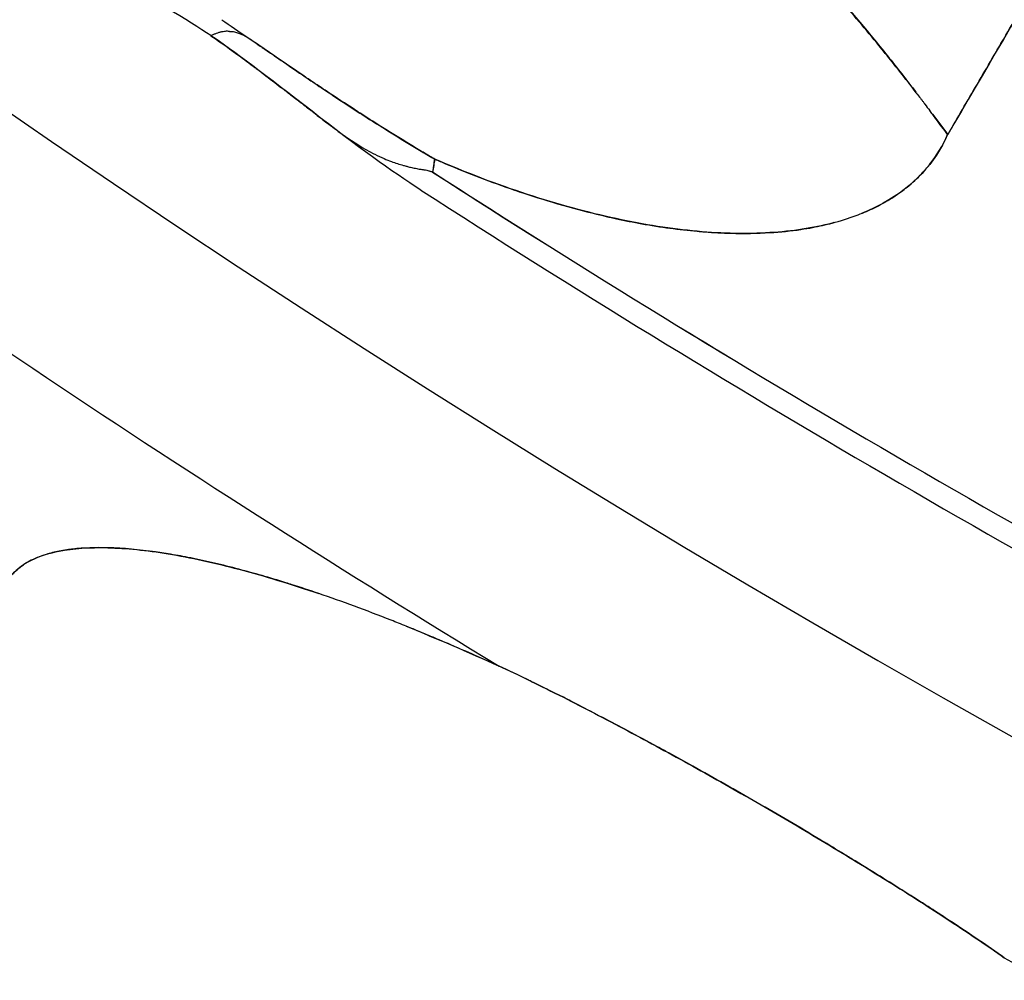
# Model space of a CAD drawing. Units: millimetres. Extents: x 712 to 1162, y 739 to 2243.
# Drawn here: x 824 to 840, y 785 to 801 of the extents above; entities that cross this region are included whole.
import ezdxf

# ---------------------------------------------------------------- set-up
doc = ezdxf.new("R2010")
doc.units = ezdxf.units.MM
doc.header["$LTSCALE"] = 10
doc.layers.add('Spigoli visibili(ISO)', color=179, linetype='Continuous', lineweight=25, true_color=0x262659)

msp = doc.modelspace()

# ---------------------------------------------------------------- linework, layer by layer
at = {"layer": 'Spigoli visibili(ISO)'}
msp.add_line((838.497, 799.054), (838.742, 798.729), dxfattribs=at)
for radius, start, end in [(224.759, 180, 0), (224.736, 180, 0), (224.736, 180, 0), (224.261, 180, 0), (199.798, 180, 0), (202.999, 233.81994, 238.6799), (202.999, 233.81992, 238.67991), (196.848, 237.21405, 242.28416), (196.848, 237.21447, 242.28386), (197.194, 237.21399, 242.28604), (197.194, 237.21403, 242.28599), (203, 241.31993, 246.1799)]:
    msp.add_arc((937.071, 963.619), radius, start, end, dxfattribs=at)
for centre, major_axis, ratio, start_param, end_param in [((1082.541, 1023.337), (244.905, 264.056), 0.24686, 2.776073, 2.777441), ((832.913, 785.563), (-9.255, 6.004), 0.278048, 6.109755, 6.164424), ((2264.706, -71.303), (1433.989, -861.777), 0.003646, 3.10042, 3.109648)]:
    msp.add_ellipse(centre, major_axis=major_axis, ratio=ratio, start_param=start_param, end_param=end_param, dxfattribs=at)
for points, knots in [([(937.071, 744.626), (934.79, 744.626), (932.473, 744.661), (930.121, 744.736), (927.768, 744.811), (925.38, 744.925), (922.957, 745.081), (920.534, 745.238), (918.076, 745.437), (915.583, 745.683), (913.09, 745.928), (910.562, 746.221), (908.001, 746.564), (905.44, 746.907), (902.845, 747.3), (900.218, 747.749), (897.591, 748.197), (894.932, 748.701), (892.242, 749.263), (889.552, 749.826), (886.831, 750.448), (884.082, 751.133), (881.333, 751.819), (878.556, 752.568), (875.753, 753.386), (872.95, 754.203), (870.121, 755.089), (867.27, 756.048), (864.418, 757.007), (861.544, 758.039), (858.652, 759.148), (855.759, 760.257), (852.848, 761.444), (849.922, 762.713), (846.997, 763.982), (844.057, 765.334), (841.108, 766.771), (838.159, 768.209), (835.2, 769.733), (832.239, 771.348), (829.277, 772.962), (826.312, 774.668), (823.351, 776.468), (820.389, 778.267), (817.43, 780.161), (814.482, 782.153), (811.533, 784.145), (808.595, 786.235), (805.675, 788.424), (802.755, 790.614), (799.853, 792.905), (796.979, 795.298), (794.104, 797.69), (791.255, 800.186), (788.443, 802.785), (785.63, 805.384), (782.854, 808.086), (780.123, 810.893), (777.392, 813.699), (774.706, 816.61), (772.076, 819.623), (769.446, 822.637), (766.872, 825.754), (764.363, 828.972), (761.854, 832.19), (759.411, 835.508), (757.045, 838.925), (754.678, 842.342), (752.388, 845.857), (750.184, 849.465), (747.98, 853.073), (745.862, 856.775), (743.842, 860.563), (741.821, 864.352), (739.897, 868.228), (738.079, 872.185), (736.261, 876.141), (734.549, 880.178), (732.953, 884.286), (731.356, 888.394), (729.875, 892.573), (728.516, 896.815), (727.157, 901.056), (725.922, 905.359), (724.816, 909.713), (723.71, 914.067), (722.734, 918.472), (721.894, 922.916), (721.053, 927.359), (720.348, 931.842), (719.782, 936.351), (719.216, 940.861), (718.79, 945.396), (718.505, 949.945), (718.221, 954.494), (718.078, 959.057), (718.078, 963.619), (718.078, 968.181), (718.221, 972.744), (718.505, 977.293), (718.79, 981.842), (719.216, 986.377), (719.782, 990.887), (720.348, 995.396), (721.053, 999.879), (721.894, 1004.322), (722.734, 1008.766), (723.71, 1013.171), (724.816, 1017.525), (725.922, 1021.879), (727.157, 1026.182), (728.516, 1030.423), (729.875, 1034.665), (731.356, 1038.844), (732.953, 1042.952), (734.549, 1047.06), (736.261, 1051.097), (738.079, 1055.053), (739.897, 1059.01), (741.821, 1062.886), (743.842, 1066.675), (745.862, 1070.463), (747.98, 1074.165), (750.184, 1077.773), (752.388, 1081.381), (754.678, 1084.896), (757.045, 1088.313), (759.411, 1091.73), (761.854, 1095.049), (764.363, 1098.266), (766.872, 1101.484), (769.446, 1104.601), (772.076, 1107.615), (774.706, 1110.628), (777.392, 1113.539), (780.123, 1116.345), (782.854, 1119.152), (785.63, 1121.854), (788.443, 1124.453), (791.255, 1127.052), (794.104, 1129.548), (796.979, 1131.94), (799.853, 1134.333), (802.755, 1136.624), (805.675, 1138.814), (808.595, 1141.004), (811.533, 1143.093), (814.482, 1145.085), (817.43, 1147.077), (820.389, 1148.971), (823.351, 1150.77), (826.312, 1152.57), (829.277, 1154.276), (832.239, 1155.89), (835.2, 1157.505), (838.159, 1159.029), (841.108, 1160.467), (844.057, 1161.904), (846.997, 1163.256), (849.922, 1164.525), (852.848, 1165.794), (855.759, 1166.981), (858.652, 1168.09), (861.544, 1169.2), (864.418, 1170.231), (867.27, 1171.19), (870.121, 1172.149), (872.95, 1173.035), (875.753, 1173.852), (878.556, 1174.67), (881.333, 1175.419), (884.082, 1176.105), (886.831, 1176.79), (889.552, 1177.412), (892.242, 1177.975), (894.932, 1178.537), (897.591, 1179.041), (900.218, 1179.489), (902.845, 1179.938), (905.44, 1180.331), (908.001, 1180.674), (910.562, 1181.017), (913.09, 1181.31), (915.583, 1181.555), (918.076, 1181.801), (920.534, 1182), (922.957, 1182.157), (925.38, 1182.313), (927.768, 1182.427), (930.121, 1182.502), (932.473, 1182.577), (934.79, 1182.612), (937.071, 1182.612)], [-1, -1, -1, -1, -0.984375, -0.984375, -0.984375, -0.96875, -0.96875, -0.96875, -0.953125, -0.953125, -0.953125, -0.9375, -0.9375, -0.9375, -0.921875, -0.921875, -0.921875, -0.90625, -0.90625, -0.90625, -0.890625, -0.890625, -0.890625, -0.875, -0.875, -0.875, -0.859375, -0.859375, -0.859375, -0.84375, -0.84375, -0.84375, -0.828125, -0.828125, -0.828125, -0.8125, -0.8125, -0.8125, -0.796875, -0.796875, -0.796875, -0.78125, -0.78125, -0.78125, -0.765625, -0.765625, -0.765625, -0.75, -0.75, -0.75, -0.734375, -0.734375, -0.734375, -0.71875, -0.71875, -0.71875, -0.703125, -0.703125, -0.703125, -0.6875, -0.6875, -0.6875, -0.671875, -0.671875, -0.671875, -0.65625, -0.65625, -0.65625, -0.640625, -0.640625, -0.640625, -0.625, -0.625, -0.625, -0.609375, -0.609375, -0.609375, -0.59375, -0.59375, -0.59375, -0.578125, -0.578125, -0.578125, -0.5625, -0.5625, -0.5625, -0.546875, -0.546875, -0.546875, -0.53125, -0.53125, -0.53125, -0.515625, -0.515625, -0.515625, -0.5, -0.5, -0.5, -0.484375, -0.484375, -0.484375, -0.46875, -0.46875, -0.46875, -0.453125, -0.453125, -0.453125, -0.4375, -0.4375, -0.4375, -0.421875, -0.421875, -0.421875, -0.40625, -0.40625, -0.40625, -0.390625, -0.390625, -0.390625, -0.375, -0.375, -0.375, -0.359375, -0.359375, -0.359375, -0.34375, -0.34375, -0.34375, -0.328125, -0.328125, -0.328125, -0.3125, -0.3125, -0.3125, -0.296875, -0.296875, -0.296875, -0.28125, -0.28125, -0.28125, -0.265625, -0.265625, -0.265625, -0.25, -0.25, -0.25, -0.234375, -0.234375, -0.234375, -0.21875, -0.21875, -0.21875, -0.203125, -0.203125, -0.203125, -0.1875, -0.1875, -0.1875, -0.171875, -0.171875, -0.171875, -0.15625, -0.15625, -0.15625, -0.140625, -0.140625, -0.140625, -0.125, -0.125, -0.125, -0.109375, -0.109375, -0.109375, -0.09375, -0.09375, -0.09375, -0.078125, -0.078125, -0.078125, -0.0625, -0.0625, -0.0625, -0.046875, -0.046875, -0.046875, -0.03125, -0.03125, -0.03125, -0.015625, -0.015625, -0.015625, 0, 0, 0, 0]), ([(937.071, 1182.612), (927.338, 1182.612), (917.648, 1181.966), (907.693, 1180.633), (902.716, 1179.966), (897.462, 1179.067), (892.077, 1177.94), (886.693, 1176.814), (881.196, 1175.44), (875.585, 1173.803), (869.974, 1172.167), (864.273, 1170.246), (858.483, 1168.025), (852.693, 1165.805), (846.845, 1163.264), (840.942, 1160.386), (835.04, 1157.509), (829.12, 1154.276), (823.193, 1150.674), (817.265, 1147.072), (811.373, 1143.087), (805.529, 1138.704), (799.686, 1134.322), (793.942, 1129.535), (788.314, 1124.334), (782.686, 1119.134), (777.231, 1113.521), (771.968, 1107.491), (766.706, 1101.461), (761.695, 1095.027), (756.961, 1088.191), (752.226, 1081.355), (747.825, 1074.143), (743.782, 1066.563), (739.74, 1058.984), (736.111, 1051.077), (732.917, 1042.86), (729.723, 1034.643), (727.011, 1026.167), (724.799, 1017.458), (722.587, 1008.75), (720.909, 999.871), (719.778, 990.852), (718.646, 981.833), (718.078, 972.744), (718.078, 963.619), (718.078, 954.495), (718.646, 945.405), (719.778, 936.387), (720.909, 927.368), (722.587, 918.489), (724.799, 909.78), (727.011, 901.072), (729.723, 892.596), (732.917, 884.379), (736.11, 876.162), (739.74, 868.254), (743.782, 860.675), (747.824, 853.096), (752.225, 845.883), (756.96, 839.047), (761.695, 832.211), (766.705, 825.777), (771.968, 819.748), (777.23, 813.718), (782.686, 808.105), (788.313, 802.904), (793.941, 797.704), (799.685, 792.917), (805.529, 788.534), (811.372, 784.152), (817.264, 780.166), (823.192, 776.564), (829.12, 772.962), (835.039, 769.73), (840.942, 766.852), (846.844, 763.975), (852.692, 761.433), (858.482, 759.213), (864.273, 756.992), (869.973, 755.071), (875.584, 753.435), (881.196, 751.798), (886.692, 750.424), (892.077, 749.298), (897.462, 748.172), (902.715, 747.272), (907.692, 746.605), (917.648, 745.272), (927.338, 744.626), (937.071, 744.626)], [0, 0, 0, 0, 0.0625, 0.0625, 0.0625, 0.09375, 0.09375, 0.09375, 0.125, 0.125, 0.125, 0.15625, 0.15625, 0.15625, 0.1875, 0.1875, 0.1875, 0.21875, 0.21875, 0.21875, 0.25, 0.25, 0.25, 0.28125, 0.28125, 0.28125, 0.3125, 0.3125, 0.3125, 0.34375, 0.34375, 0.34375, 0.375, 0.375, 0.375, 0.40625, 0.40625, 0.40625, 0.4375, 0.4375, 0.4375, 0.46875, 0.46875, 0.46875, 0.5, 0.5, 0.5, 0.53125, 0.53125, 0.53125, 0.5625, 0.5625, 0.5625, 0.59375, 0.59375, 0.59375, 0.625, 0.625, 0.625, 0.65625, 0.65625, 0.65625, 0.6875, 0.6875, 0.6875, 0.71875, 0.71875, 0.71875, 0.75, 0.75, 0.75, 0.78125, 0.78125, 0.78125, 0.8125, 0.8125, 0.8125, 0.84375, 0.84375, 0.84375, 0.875, 0.875, 0.875, 0.90625, 0.90625, 0.90625, 0.9375, 0.9375, 0.9375, 1, 1, 1, 1]), ([(838.742, 798.729), (838.746, 798.736), (838.751, 798.743), (838.755, 798.75), (838.76, 798.759), (838.765, 798.767), (838.77, 798.776), (838.779, 798.792), (838.789, 798.809), (838.799, 798.826), (838.878, 798.961), (838.957, 799.097), (839.037, 799.233), (839.196, 799.505), (839.355, 799.778), (839.516, 800.053), (839.568, 800.143), (839.621, 800.233), (839.674, 800.323), (839.832, 800.595), (840.102, 801.058), (840.489, 801.721), (840.533, 801.797), (840.579, 801.875), (840.626, 801.956), (841.258, 803.04), (841.883, 804.112), (842.498, 805.169), (842.53, 805.224), (842.562, 805.279), (842.594, 805.333), (843.904, 807.583), (845.291, 809.968), (846.76, 812.498), (846.768, 812.512), (846.776, 812.526), (846.784, 812.539), (848.39, 815.306), (849.909, 817.927), (851.31, 820.342), (852.878, 823.047), (854.496, 825.837), (856.16, 828.708), (856.19, 828.76), (856.219, 828.811), (856.249, 828.862), (858.011, 831.902), (859.711, 834.838), (861.33, 837.63), (861.379, 837.715), (861.428, 837.799), (861.477, 837.884), (863.252, 840.946), (865.033, 844.018), (866.814, 847.087), (866.886, 847.213), (866.959, 847.338), (867.032, 847.463), (868.947, 850.764), (870.808, 853.972), (872.598, 857.055), (872.704, 857.238), (872.81, 857.42), (872.916, 857.603), (873.94, 859.366), (874.963, 861.127), (875.985, 862.886), (876.507, 863.786), (877.03, 864.684), (877.551, 865.582), (877.815, 866.036), (878.079, 866.49), (878.343, 866.943), (878.454, 867.135), (878.565, 867.326), (878.676, 867.517)], [0.0000005, 0.0000005, 0.0000005, 0.0000005, 0.0004308, 0.0004308, 0.0004308, 0.0009323, 0.0009323, 0.0009323, 0.0019353, 0.0019353, 0.0019353, 0.0099592, 0.0099592, 0.0099592, 0.0260066, 0.0260066, 0.0260066, 0.03125, 0.03125, 0.03125, 0.0593112, 0.0593112, 0.0593112, 0.0625, 0.0625, 0.0625, 0.1219106, 0.1219106, 0.1219106, 0.125, 0.125, 0.125, 0.2493264, 0.2493264, 0.2493264, 0.25, 0.25, 0.25, 0.375, 0.375, 0.375, 0.5, 0.5, 0.5, 0.5020769, 0.5020769, 0.5020769, 0.625, 0.625, 0.625, 0.6283675, 0.6283675, 0.6283675, 0.75, 0.75, 0.75, 0.7545629, 0.7545629, 0.7545629, 0.875, 0.875, 0.875, 0.8815332, 0.8815332, 0.8815332, 0.9445735, 0.9445735, 0.9445735, 0.9768103, 0.9768103, 0.9768103, 0.9931176, 0.9931176, 0.9931176, 1, 1, 1, 1]), ([(878.676, 867.517), (876.747, 864.199), (874.716, 860.702), (872.694, 857.221), (870.672, 853.739), (868.744, 850.415), (866.893, 847.223), (865.041, 844.032), (863.209, 840.872), (861.381, 837.719), (859.553, 834.565), (857.831, 831.593), (856.202, 828.781), (854.573, 825.97), (852.951, 823.173), (851.329, 820.374), (849.706, 817.576), (848.201, 814.98), (846.798, 812.564), (845.395, 810.147), (843.992, 807.735), (842.585, 805.318), (841.178, 802.901), (839.9, 800.71), (838.742, 798.729)], [0, 0, 0, 0, 0.125, 0.125, 0.125, 0.25, 0.25, 0.25, 0.375, 0.375, 0.375, 0.5, 0.5, 0.5, 0.625, 0.625, 0.625, 0.75, 0.75, 0.75, 0.875, 0.875, 0.875, 1, 1, 1, 1]), ([(838.236, 799.401), (838.125, 799.546), (838.017, 799.685), (837.911, 799.818), (837.834, 799.915), (837.758, 800.009), (837.684, 800.101), (837.471, 800.362), (837.254, 800.62), (837.032, 800.875), (836.968, 800.949), (836.903, 801.022), (836.839, 801.096), (836.604, 801.36), (836.36, 801.627), (836.106, 801.894), (835.798, 802.219), (835.475, 802.545), (835.137, 802.872), (835.1, 802.908), (835.063, 802.943), (835.025, 802.979), (834.782, 803.212), (834.485, 803.49), (834.13, 803.805), (834.062, 803.865), (833.992, 803.926), (833.92, 803.989), (833.645, 804.228), (833.366, 804.462), (833.084, 804.691), (833.075, 804.698), (833.067, 804.705), (833.058, 804.712), (832.683, 805.016), (832.328, 805.288), (831.997, 805.532), (831.901, 805.603), (831.807, 805.671), (831.714, 805.738)], [0.0376402, 0.0376402, 0.0376402, 0.0376402, 0.087965, 0.087965, 0.087965, 0.125, 0.125, 0.125, 0.2219242, 0.2219242, 0.2219242, 0.25, 0.25, 0.25, 0.35662, 0.35662, 0.35662, 0.485842, 0.485842, 0.485842, 0.5, 0.5, 0.5, 0.6199839, 0.6199839, 0.6199839, 0.6428571, 0.6428571, 0.6428571, 0.74689, 0.74689, 0.74689, 0.75, 0.75, 0.75, 0.8650894, 0.8650894, 0.8650894, 0.8986935, 0.8986935, 0.8986935, 0.8986935]), ([(834.26, 803.695), (834.707, 803.296), (835.143, 802.885), (835.565, 802.461), (836.269, 801.755), (836.937, 801.016), (837.568, 800.247), (837.725, 800.054), (837.881, 799.86), (838.033, 799.664), (838.098, 799.581), (838.163, 799.497), (838.227, 799.413)], [0.4, 0.4, 0.4, 0.4, 0.5714135, 0.5714135, 0.5714135, 0.8571378, 0.8571378, 0.8571378, 0.9285689, 0.9285689, 0.9285689, 0.9589503, 0.9589503, 0.9589503, 0.9589503]), ([(826.922, 800.316), (826.575, 800.552), (825.977, 800.91), (825.188, 801.367), (824.399, 801.824), (823.81, 802.196), (823.363, 802.511)], [0, 0, 0, 0, 0.5, 0.5, 0.5, 1, 1, 1, 1]), ([(827.098, 800.571), (827.232, 800.479), (827.374, 800.382), (827.523, 800.28), (827.555, 800.258), (827.587, 800.236), (827.619, 800.214), (827.658, 800.188), (827.697, 800.161), (827.735, 800.135), (827.754, 800.122), (827.772, 800.11), (827.789, 800.098), (827.843, 800.061), (827.891, 800.028), (827.932, 800), (827.937, 799.996), (827.942, 799.993), (827.947, 799.989), (827.97, 799.974), (827.993, 799.958), (828.016, 799.942), (828.065, 799.909), (828.114, 799.875), (828.162, 799.842), (828.286, 799.757), (828.408, 799.674), (828.529, 799.593), (828.619, 799.532), (828.708, 799.472), (828.797, 799.413), (828.929, 799.325), (829.061, 799.238), (829.192, 799.152), (829.299, 799.083), (829.405, 799.015), (829.51, 798.948), (829.558, 798.917), (829.605, 798.887), (829.653, 798.858), (829.795, 798.768), (829.939, 798.679), (830.083, 798.592), (830.155, 798.548), (830.226, 798.505), (830.299, 798.462), (830.34, 798.437), (830.379, 798.414), (830.416, 798.393), (830.451, 798.372), (830.484, 798.352), (830.515, 798.335)], [0, 0, 0, 0, 0.000514627, 0.000514627, 0.000514627, 0.000630703, 0.000630703, 0.000630703, 0.000771941, 0.000771941, 0.000771941, 0.0008292, 0.0008292, 0.0008292, 0.001007539, 0.001007539, 0.001007539, 0.001029254, 0.001029254, 0.001029254, 0.001110302, 0.001110302, 0.001110302, 0.001284366, 0.001284366, 0.001284366, 0.001727288, 0.001727288, 0.001727288, 0.002058508, 0.002058508, 0.002058508, 0.002531213, 0.002531213, 0.002531213, 0.002915041, 0.002915041, 0.002915041, 0.003087763, 0.003087763, 0.003087763, 0.00360239, 0.00360239, 0.00360239, 0.003859703, 0.003859703, 0.003859703, 0.003990364, 0.003990364, 0.003990364, 0.004117017, 0.004117017, 0.004117017, 0.004117017]), ([(830.515, 798.335), (830.504, 798.341), (830.493, 798.348), (830.481, 798.354), (830.472, 798.359), (830.463, 798.365), (830.454, 798.37), (830.445, 798.375), (830.437, 798.38), (830.428, 798.385), (830.395, 798.405), (830.361, 798.425), (830.326, 798.445), (830.258, 798.485), (830.189, 798.526), (830.12, 798.569), (829.982, 798.652), (829.841, 798.739), (829.702, 798.826), (829.668, 798.848), (829.634, 798.869), (829.6, 798.891), (829.493, 798.958), (829.386, 799.027), (829.279, 799.096), (829.136, 799.189), (828.993, 799.283), (828.85, 799.378), (828.799, 799.411), (828.749, 799.445), (828.698, 799.479), (828.603, 799.542), (828.508, 799.606), (828.414, 799.671), (828.266, 799.771), (828.119, 799.871), (827.972, 799.972), (827.858, 800.05), (827.745, 800.128), (827.631, 800.206), (827.596, 800.23), (827.561, 800.254), (827.524, 800.277), (827.501, 800.291), (827.477, 800.305), (827.452, 800.318), (827.417, 800.335), (827.381, 800.35), (827.343, 800.362), (827.332, 800.365), (827.322, 800.368), (827.311, 800.371), (827.295, 800.374), (827.28, 800.378), (827.262, 800.377), (827.259, 800.377), (827.255, 800.376), (827.252, 800.376), (827.248, 800.375), (827.245, 800.377), (827.241, 800.377), (827.237, 800.378), (827.232, 800.378), (827.227, 800.379), (827.224, 800.38), (827.22, 800.38), (827.217, 800.381), (827.21, 800.383), (827.202, 800.385), (827.193, 800.385), (827.19, 800.386), (827.187, 800.386), (827.184, 800.386), (827.178, 800.385), (827.173, 800.385), (827.167, 800.385), (827.159, 800.384), (827.151, 800.384), (827.143, 800.383), (827.128, 800.381), (827.112, 800.378), (827.096, 800.375), (827.089, 800.373), (827.081, 800.372), (827.074, 800.37), (827.066, 800.368), (827.059, 800.366), (827.051, 800.364), (827.037, 800.36), (827.023, 800.355), (827.008, 800.35), (827.001, 800.347), (826.994, 800.345), (826.987, 800.342), (826.98, 800.339), (826.973, 800.336), (826.966, 800.334), (826.952, 800.328), (826.938, 800.322), (826.924, 800.315)], [0, 0, 0, 0, 0.000039861, 0.000039861, 0.000039861, 0.000071802, 0.000071802, 0.000071802, 0.000103596, 0.000103596, 0.000103596, 0.000229507, 0.000229507, 0.000229507, 0.000477132, 0.000477132, 0.000477132, 0.000969744, 0.000969744, 0.000969744, 0.001091675, 0.001091675, 0.001091675, 0.001476536, 0.001476536, 0.001476536, 0.001993073, 0.001993073, 0.001993073, 0.002176639, 0.002176639, 0.002176639, 0.002520176, 0.002520176, 0.002520176, 0.003055804, 0.003055804, 0.003055804, 0.003469167, 0.003469167, 0.003469167, 0.003597508, 0.003597508, 0.003597508, 0.003680281, 0.003680281, 0.003680281, 0.003795286, 0.003795286, 0.003795286, 0.003826825, 0.003826825, 0.003826825, 0.003871, 0.003871, 0.003871, 0.003878308, 0.003878308, 0.003878308, 0.003888219, 0.003888219, 0.003888219, 0.003900536, 0.003900536, 0.003900536, 0.003910304, 0.003910304, 0.003910304, 0.003931934, 0.003931934, 0.003931934, 0.003940097, 0.003940097, 0.003940097, 0.003953069, 0.003953069, 0.003953069, 0.003972124, 0.003972124, 0.003972124, 0.004006455, 0.004006455, 0.004006455, 0.004022158, 0.004022158, 0.004022158, 0.004037083, 0.004037083, 0.004037083, 0.004064997, 0.004064997, 0.004064997, 0.004078136, 0.004078136, 0.004078136, 0.004090808, 0.004090808, 0.004090808, 0.004114928, 0.004114928, 0.004114928, 0.004114928]), ([(830.29, 797.839), (829.832, 798.134), (829.265, 798.541), (828.546, 799.102), (827.826, 799.663), (827.271, 800.083), (826.924, 800.315)], [0, 0, 0, 0, 0.5, 0.5, 0.5, 1, 1, 1, 1]), ([(826.924, 800.315), (827.04, 800.237), (827.179, 800.139), (827.342, 800.02), (827.422, 799.961), (827.509, 799.896), (827.601, 799.827), (827.61, 799.82), (827.619, 799.814), (827.627, 799.807), (827.636, 799.801), (827.644, 799.795), (827.652, 799.789), (827.692, 799.759), (827.732, 799.728), (827.774, 799.697), (827.864, 799.628), (827.959, 799.556), (828.058, 799.479), (828.105, 799.443), (828.154, 799.406), (828.203, 799.368), (828.24, 799.339), (828.278, 799.31), (828.317, 799.28), (828.362, 799.245), (828.41, 799.207), (828.458, 799.17), (828.482, 799.151), (828.506, 799.133), (828.529, 799.115), (828.552, 799.097), (828.575, 799.08), (828.596, 799.063), (828.607, 799.054), (828.619, 799.045), (828.63, 799.036), (828.69, 798.99), (828.749, 798.944), (828.808, 798.9), (828.894, 798.834), (828.979, 798.772), (829.063, 798.713), (829.219, 798.604), (829.372, 798.507), (829.525, 798.428), (829.534, 798.423), (829.543, 798.419), (829.552, 798.414), (829.602, 798.389), (829.652, 798.366), (829.701, 798.344), (829.741, 798.327), (829.781, 798.311), (829.821, 798.296), (829.884, 798.272), (829.948, 798.252), (830.012, 798.235), (830.022, 798.232), (830.031, 798.229), (830.041, 798.227), (830.058, 798.222), (830.075, 798.218), (830.092, 798.213), (830.116, 798.207), (830.14, 798.202), (830.164, 798.197), (830.191, 798.191), (830.219, 798.185), (830.245, 798.18), (830.26, 798.177), (830.274, 798.175), (830.289, 798.173), (830.3, 798.171), (830.312, 798.169), (830.323, 798.168), (830.328, 798.167), (830.334, 798.166), (830.339, 798.166), (830.356, 798.163), (830.373, 798.16), (830.389, 798.157), (830.399, 798.155), (830.408, 798.153), (830.417, 798.15), (830.422, 798.149), (830.428, 798.146), (830.433, 798.144), (830.439, 798.142), (830.445, 798.14), (830.451, 798.138), (830.454, 798.138), (830.456, 798.137), (830.459, 798.136), (830.463, 798.136), (830.467, 798.135), (830.471, 798.134), (830.474, 798.133), (830.477, 798.133), (830.479, 798.132)], [0, 0, 0, 0, 0.167056, 0.167056, 0.167056, 0.25, 0.25, 0.25, 0.257813, 0.257813, 0.257813, 0.265137, 0.265137, 0.265137, 0.299848, 0.299848, 0.299848, 0.375, 0.375, 0.375, 0.410543, 0.410543, 0.410543, 0.4375, 0.4375, 0.4375, 0.46875, 0.46875, 0.46875, 0.484375, 0.484375, 0.484375, 0.5, 0.5, 0.5, 0.50861, 0.50861, 0.50861, 0.553534, 0.553534, 0.553534, 0.620012, 0.620012, 0.620012, 0.742684, 0.742684, 0.742684, 0.749968, 0.749968, 0.749968, 0.789645, 0.789645, 0.789645, 0.821437, 0.821437, 0.821437, 0.872027, 0.872027, 0.872027, 0.87972, 0.87972, 0.87972, 0.893207, 0.893207, 0.893207, 0.912488, 0.912488, 0.912488, 0.934277, 0.934277, 0.934277, 0.946022, 0.946022, 0.946022, 0.955533, 0.955533, 0.955533, 0.959988, 0.959988, 0.959988, 0.974222, 0.974222, 0.974222, 0.982158, 0.982158, 0.982158, 0.98659, 0.98659, 0.98659, 0.991577, 0.991577, 0.991577, 0.994107, 0.994107, 0.994107, 0.997606, 0.997606, 0.997606, 1, 1, 1, 1]), ([(838.236, 799.401), (838.244, 799.39), (838.252, 799.379), (838.26, 799.368), (838.279, 799.344), (838.298, 799.319), (838.317, 799.294), (838.326, 799.282), (838.335, 799.269), (838.345, 799.257), (838.349, 799.251), (838.354, 799.244), (838.359, 799.238), (838.361, 799.235), (838.363, 799.232), (838.366, 799.229), (838.368, 799.226), (838.371, 799.222), (838.373, 799.219), (838.4, 799.183), (838.426, 799.148), (838.453, 799.113)], [0.96039425, 0.96039425, 0.96039425, 0.96039425, 0.9642845, 0.9642845, 0.9642845, 0.97321338, 0.97321338, 0.97321338, 0.97767783, 0.97767783, 0.97767783, 0.97991005, 0.97991005, 0.97991005, 0.98102616, 0.98102616, 0.98102616, 0.98214227, 0.98214227, 0.98214227, 0.99360978, 0.99360978, 0.99360978, 0.99360978]), ([(838.739, 798.73), (838.677, 798.814), (838.614, 798.897), (838.552, 798.981), (838.534, 799.005), (838.515, 799.03), (838.497, 799.054)], [0.0035378, 0.0035378, 0.0035378, 0.0035378, 0.7741932, 0.7741932, 0.7741932, 1, 1, 1, 1]), ([(838.739, 798.73), (838.537, 798.267), (838.192, 797.899), (837.707, 797.629), (837.597, 797.569), (837.482, 797.513), (837.36, 797.464)], [0.0000055, 0.0000055, 0.0000055, 0.0000055, 0.25, 0.25, 0.25, 0.3064632, 0.3064632, 0.3064632, 0.3064632]), ([(837.755, 797.657), (837.757, 797.658), (837.759, 797.659), (837.76, 797.66), (837.772, 797.667), (837.784, 797.674), (837.796, 797.681), (837.799, 797.683), (837.802, 797.685), (837.805, 797.687), (837.83, 797.702), (837.855, 797.718), (837.879, 797.733), (837.904, 797.75), (837.928, 797.766), (837.952, 797.783), (837.983, 797.804), (838.013, 797.826), (838.042, 797.849), (838.058, 797.861), (838.074, 797.873), (838.089, 797.886), (838.175, 797.955), (838.254, 798.028), (838.327, 798.106), (838.37, 798.152), (838.411, 798.199), (838.45, 798.248), (838.566, 798.395), (838.663, 798.555), (838.739, 798.73)], [0.7589286, 0.7589286, 0.7589286, 0.7589286, 0.7599126, 0.7599126, 0.7599126, 0.7661289, 0.7661289, 0.7661289, 0.7678571, 0.7678571, 0.7678571, 0.78125, 0.78125, 0.78125, 0.7950666, 0.7950666, 0.7950666, 0.8125, 0.8125, 0.8125, 0.8222234, 0.8222234, 0.8222234, 0.875, 0.875, 0.875, 0.9062276, 0.9062276, 0.9062276, 1, 1, 1, 1]), ([(830.49, 798.168), (830.49, 798.168), (830.491, 798.172), (830.492, 798.18), (830.493, 798.19), (830.496, 798.206), (830.499, 798.229), (830.5, 798.23), (830.5, 798.23), (830.5, 798.231)], [0.25, 0.25, 0.25, 0.25, 0.358905, 0.358905, 0.358905, 0.4966296, 0.4966296, 0.4966296, 0.5, 0.5, 0.5, 0.5]), ([(830.5, 798.231), (830.5, 798.235), (830.5, 798.235), (830.501, 798.237), (830.505, 798.268), (830.51, 798.301), (830.515, 798.335)], [0.5, 0.5, 0.5, 0.5, 0.5280902, 0.5280902, 0.5280902, 1, 1, 1, 1]), ([(830.515, 798.335), (830.572, 798.31), (830.629, 798.286), (830.685, 798.262), (831.055, 798.106), (831.424, 797.965), (831.791, 797.839), (831.842, 797.822), (831.893, 797.804), (831.944, 797.788), (831.965, 797.781), (831.986, 797.774), (832.007, 797.767), (832.433, 797.628), (832.853, 797.51), (833.265, 797.416), (833.319, 797.403), (833.373, 797.391), (833.427, 797.38), (833.564, 797.35), (833.699, 797.323), (833.833, 797.299), (834.138, 797.244), (834.435, 797.204), (834.724, 797.178), (834.765, 797.174), (834.806, 797.171), (834.846, 797.167), (834.987, 797.157), (835.126, 797.149), (835.261, 797.146), (835.477, 797.14), (835.686, 797.143), (835.888, 797.156), (836.06, 797.166), (836.225, 797.183), (836.385, 797.207), (836.449, 797.217), (836.512, 797.227), (836.574, 797.239), (836.681, 797.259), (836.786, 797.282), (836.887, 797.309), (837.021, 797.344), (837.149, 797.384), (837.271, 797.43), (837.362, 797.463), (837.449, 797.5), (837.533, 797.54), (837.577, 797.561), (837.62, 797.582), (837.661, 797.605), (837.676, 797.612), (837.69, 797.62), (837.704, 797.628), (837.712, 797.632), (837.72, 797.637), (837.727, 797.641), (837.73, 797.642), (837.732, 797.644), (837.735, 797.645), (837.738, 797.647), (837.741, 797.649), (837.743, 797.65), (837.748, 797.653), (837.751, 797.655), (837.755, 797.657)], [0, 0, 0, 0, 0.0142229, 0.0142229, 0.0142229, 0.106841, 0.106841, 0.106841, 0.1197105, 0.1197105, 0.1197105, 0.125, 0.125, 0.125, 0.2355111, 0.2355111, 0.2355111, 0.25, 0.25, 0.25, 0.2881858, 0.2881858, 0.2881858, 0.375, 0.375, 0.375, 0.387496, 0.387496, 0.387496, 0.4308746, 0.4308746, 0.4308746, 0.5, 0.5, 0.5, 0.5596726, 0.5596726, 0.5596726, 0.5835661, 0.5835661, 0.5835661, 0.625, 0.625, 0.625, 0.6802528, 0.6802528, 0.6802528, 0.721312, 0.721312, 0.721312, 0.7427321, 0.7427321, 0.7427321, 0.75, 0.75, 0.75, 0.7533261, 0.7533261, 0.7533261, 0.7547255, 0.7547255, 0.7547255, 0.7563052, 0.7563052, 0.7563052, 0.7589286, 0.7589286, 0.7589286, 0.7589286]), ([(836.915, 797.316), (836.906, 797.314), (836.897, 797.311), (836.887, 797.309), (836.582, 797.229), (836.249, 797.178), (835.887, 797.156), (835.525, 797.133), (835.136, 797.14), (834.724, 797.178), (834.311, 797.215), (833.878, 797.282), (833.422, 797.381), (832.965, 797.479), (832.492, 797.608), (832.003, 797.768), (831.515, 797.928), (831.017, 798.117), (830.515, 798.335)], [0.3711034, 0.3711034, 0.3711034, 0.3711034, 0.375, 0.375, 0.375, 0.5, 0.5, 0.5, 0.625, 0.625, 0.625, 0.75, 0.75, 0.75, 0.875, 0.875, 0.875, 1, 1, 1, 1]), ([(831.548, 790.201), (831.48, 790.232), (831.413, 790.263), (831.345, 790.293), (831.09, 790.408), (830.837, 790.518), (830.586, 790.624), (830.498, 790.661), (830.41, 790.698), (830.323, 790.734), (830.283, 790.751), (830.242, 790.767), (830.202, 790.784), (830.154, 790.804), (830.106, 790.823), (830.058, 790.842), (829.976, 790.875), (829.895, 790.908), (829.815, 790.939), (829.415, 791.097), (829.029, 791.239), (828.657, 791.367), (828.512, 791.416), (828.37, 791.463), (828.229, 791.508), (828.194, 791.519), (828.16, 791.53), (828.125, 791.541), (827.868, 791.621), (827.618, 791.693), (827.375, 791.757), (827.107, 791.828), (826.849, 791.889), (826.601, 791.938), (826.587, 791.941), (826.572, 791.944), (826.557, 791.947), (826.45, 791.968), (826.344, 791.987), (826.24, 792.004), (825.966, 792.049), (825.707, 792.079), (825.466, 792.094), (825.4, 792.098), (825.336, 792.1), (825.273, 792.102), (825.07, 792.107), (824.883, 792.1), (824.712, 792.081), (824.679, 792.077), (824.647, 792.073), (824.615, 792.068), (824.573, 792.062), (824.531, 792.055), (824.49, 792.047), (824.417, 792.033), (824.348, 792.016), (824.284, 791.996), (824.184, 791.965), (824.093, 791.928), (824.013, 791.885), (823.98, 791.867), (823.95, 791.849), (823.92, 791.829), (823.878, 791.801), (823.838, 791.77), (823.8, 791.736), (823.773, 791.712), (823.747, 791.686), (823.723, 791.659), (823.694, 791.628), (823.666, 791.593), (823.637, 791.555), (823.615, 791.525), (823.593, 791.493), (823.57, 791.458), (823.55, 791.427), (823.528, 791.391), (823.505, 791.352), (823.485, 791.318), (823.464, 791.281), (823.442, 791.242), (823.427, 791.214), (823.408, 791.18), (823.386, 791.139), (823.385, 791.138), (823.385, 791.137), (823.384, 791.135), (823.365, 791.101), (823.345, 791.063), (823.322, 791.021), (823.282, 790.947), (823.242, 790.873), (823.202, 790.8), (823.188, 790.773), (823.171, 790.743), (823.152, 790.709), (823.131, 790.671), (823.107, 790.628), (823.08, 790.581), (823.045, 790.519), (823.003, 790.447), (822.955, 790.364), (822.94, 790.338), (822.924, 790.312), (822.909, 790.286), (822.882, 790.24), (822.855, 790.195), (822.828, 790.149), (822.769, 790.051), (822.714, 789.958), (822.661, 789.869), (822.631, 789.818), (822.602, 789.769), (822.573, 789.721), (822.53, 789.648), (822.477, 789.559), (822.415, 789.453), (822.385, 789.404), (822.354, 789.351), (822.32, 789.295), (822.265, 789.202), (822.213, 789.117), (822.166, 789.04), (822.129, 788.979), (822.095, 788.924), (822.063, 788.872), (822.012, 788.79), (821.962, 788.71), (821.913, 788.631), (821.783, 788.424), (821.657, 788.228), (821.537, 788.042), (821.49, 787.97), (821.443, 787.898), (821.396, 787.826), (821.302, 787.682), (821.205, 787.536), (821.106, 787.389), (821.098, 787.377), (821.091, 787.366), (821.083, 787.355), (821.012, 787.249), (820.94, 787.143), (820.867, 787.036), (820.859, 787.025), (820.851, 787.014), (820.843, 787.002), (820.82, 786.969), (820.798, 786.936), (820.775, 786.903), (820.745, 786.86), (820.715, 786.817), (820.686, 786.774), (820.654, 786.729), (820.622, 786.683), (820.591, 786.638), (820.541, 786.568), (820.492, 786.498), (820.443, 786.43), (820.42, 786.397), (820.397, 786.365), (820.375, 786.334), (820.358, 786.31), (820.341, 786.286), (820.324, 786.263), (820.226, 786.127), (820.133, 786), (820.047, 785.883), (819.987, 785.801), (819.929, 785.723), (819.875, 785.65)], [0, 0, 0, 0, 0.0042077, 0.0042077, 0.0042077, 0.0200537, 0.0200537, 0.0200537, 0.025621, 0.025621, 0.025621, 0.0281773, 0.0281773, 0.0281773, 0.03125, 0.03125, 0.03125, 0.036484, 0.036484, 0.036484, 0.0625, 0.0625, 0.0625, 0.0725938, 0.0725938, 0.0725938, 0.0751058, 0.0751058, 0.0751058, 0.09375, 0.09375, 0.09375, 0.1146387, 0.1146387, 0.1146387, 0.1158757, 0.1158757, 0.1158757, 0.125, 0.125, 0.125, 0.1495503, 0.1495503, 0.1495503, 0.15625, 0.15625, 0.15625, 0.1777821, 0.1777821, 0.1777821, 0.1819016, 0.1819016, 0.1819016, 0.1875, 0.1875, 0.1875, 0.1974184, 0.1974184, 0.1974184, 0.2126724, 0.2126724, 0.2126724, 0.21875, 0.21875, 0.21875, 0.2278653, 0.2278653, 0.2278653, 0.234375, 0.234375, 0.234375, 0.2431118, 0.2431118, 0.2431118, 0.25, 0.25, 0.25, 0.2583913, 0.2583913, 0.2583913, 0.265625, 0.265625, 0.265625, 0.2739828, 0.2739828, 0.2739828, 0.2742467, 0.2742467, 0.2742467, 0.28125, 0.28125, 0.28125, 0.296875, 0.296875, 0.296875, 0.3042471, 0.3042471, 0.3042471, 0.3125, 0.3125, 0.3125, 0.328125, 0.328125, 0.328125, 0.3337719, 0.3337719, 0.3337719, 0.34375, 0.34375, 0.34375, 0.3636235, 0.3636235, 0.3636235, 0.375, 0.375, 0.375, 0.3962781, 0.3962781, 0.3962781, 0.40625, 0.40625, 0.40625, 0.4238473, 0.4238473, 0.4238473, 0.4375, 0.4375, 0.4375, 0.4547602, 0.4547602, 0.4547602, 0.5, 0.5, 0.5, 0.5167433, 0.5167433, 0.5167433, 0.55, 0.55, 0.55, 0.5526575, 0.5526575, 0.5526575, 0.5773763, 0.5773763, 0.5773763, 0.58, 0.58, 0.58, 0.587611, 0.587611, 0.587611, 0.5975601, 0.5975601, 0.5975601, 0.6082626, 0.6082626, 0.6082626, 0.625, 0.625, 0.625, 0.6317274, 0.6317274, 0.6317274, 0.6368267, 0.6368267, 0.6368267, 0.6666239, 0.6666239, 0.6666239, 0.6875, 0.6875, 0.6875, 0.6875]), ([(823.57, 791.458), (823.621, 791.536), (823.672, 791.603), (823.723, 791.659), (823.782, 791.724), (823.848, 791.781), (823.92, 791.829)], [0.75, 0.75, 0.75, 0.75, 0.765625, 0.765625, 0.765625, 0.78125, 0.78125, 0.78125, 0.78125]), ([(839.648, 785.525), (839.52, 785.616), (839.374, 785.718), (839.21, 785.829), (839.201, 785.835), (839.192, 785.841), (839.183, 785.847), (839.035, 785.947), (838.874, 786.054), (838.702, 786.167), (838.626, 786.216), (838.549, 786.266), (838.47, 786.317), (838.232, 786.471), (837.979, 786.631), (837.711, 786.798), (837.562, 786.891), (837.411, 786.984), (837.257, 787.078), (837.2, 787.113), (837.143, 787.148), (837.085, 787.184), (836.96, 787.26), (836.833, 787.337), (836.704, 787.414), (836.368, 787.615), (836.029, 787.815), (835.685, 788.013), (835.341, 788.212), (834.995, 788.408), (834.652, 788.598), (834.522, 788.67), (834.394, 788.741), (834.266, 788.811), (834.207, 788.844), (834.147, 788.876), (834.088, 788.908), (833.928, 788.995), (833.769, 789.081), (833.613, 789.164), (833.336, 789.311), (833.073, 789.449), (832.824, 789.577), (832.74, 789.62), (832.658, 789.662), (832.577, 789.703), (832.394, 789.795), (832.222, 789.881), (832.061, 789.959), (832.051, 789.964), (832.041, 789.969), (832.031, 789.974), (831.852, 790.06), (831.691, 790.136), (831.548, 790.201)], [0, 0, 0, 0, 0.059327, 0.059327, 0.059327, 0.0625, 0.0625, 0.0625, 0.125, 0.125, 0.125, 0.156182, 0.156182, 0.156182, 0.25, 0.25, 0.25, 0.307378, 0.307378, 0.307378, 0.328686, 0.328686, 0.328686, 0.375, 0.375, 0.375, 0.499905, 0.499905, 0.499905, 0.625, 0.625, 0.625, 0.67064, 0.67064, 0.67064, 0.691993, 0.691993, 0.691993, 0.75, 0.75, 0.75, 0.843529, 0.843529, 0.843529, 0.875, 0.875, 0.875, 0.9375, 0.9375, 0.9375, 0.940861, 0.940861, 0.940861, 1, 1, 1, 1]), ([(834.652, 788.598), (834.995, 788.408), (835.339, 788.213), (835.684, 788.014), (836.028, 787.815), (836.368, 787.615), (836.704, 787.414)], [0.375, 0.375, 0.375, 0.375, 0.5, 0.5, 0.5, 0.625, 0.625, 0.625, 0.625])]:
    msp.add_open_spline(points, degree=3, knots=knots, dxfattribs=at)
for points in [[(838.497, 799.054), (838.482, 799.074), (838.468, 799.093), (838.453, 799.113)], [(824.084, 791.921), (824.201, 791.975), (824.337, 792.017), (824.49, 792.047)], [(824.49, 792.047), (824.716, 792.091), (824.977, 792.109), (825.273, 792.102)], [(825.273, 792.102), (825.567, 792.094), (825.889, 792.062), (826.24, 792.004)], [(826.24, 792.004), (826.594, 791.946), (826.973, 791.864), (827.375, 791.757)], [(827.375, 791.757), (827.781, 791.65), (828.208, 791.52), (828.657, 791.367)], [(830.058, 790.842), (830.546, 790.646), (831.043, 790.432), (831.548, 790.201)], [(832.061, 789.959), (832.221, 789.881), (832.393, 789.796), (832.577, 789.703)], [(832.577, 789.703), (832.896, 789.541), (833.242, 789.362), (833.613, 789.164)], [(833.613, 789.164), (833.949, 788.985), (834.296, 788.796), (834.652, 788.598)], [(836.704, 787.414), (837.053, 787.205), (837.388, 787), (837.711, 786.798)], [(837.711, 786.798), (838.071, 786.574), (838.401, 786.363), (838.702, 786.167)], [(838.702, 786.167), (838.875, 786.053), (839.035, 785.947), (839.183, 785.847)], [(839.183, 785.847), (839.359, 785.728), (839.514, 785.621), (839.648, 785.525)]]:
    msp.add_open_spline(points, degree=3, dxfattribs=at)

doc.saveas('drawing.dxf')
